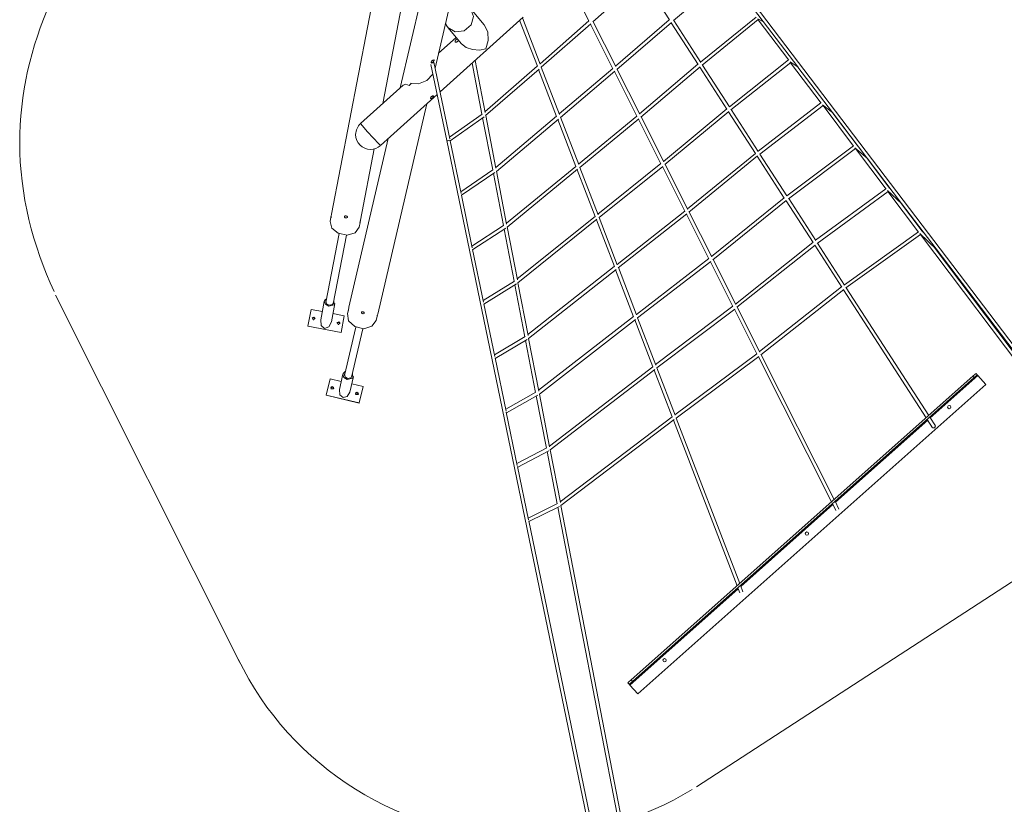
# Model space of a CAD drawing. Units: inches. Extents: x -5 to 215, y 51 to 245.
# Drawn here: x 77 to 124, y 95 to 132 of the extents above; entities that cross this region are included whole.
import ezdxf

# ---------------------------------------------------------------- set-up
doc = ezdxf.new("R2010")
doc.units = ezdxf.units.IN
doc.header["$MEASUREMENT"] = 0
doc.layers.add('Ebene 1', color=7, linetype='Continuous')

# ---------------------------------------------------------------- blocks, each defined once
blk = doc.blocks.new('block 2')
at = {"layer": 'Ebene 1', "color": 168, "lineweight": 9, "true_color": 0x090c05}
for points in [[(94.694, 138.025), (91.722, 122.575)], [(133.965, 103.212), (108.494, 136.72)], [(94.155, 127.812), (95.778, 136.25)], [(96.621, 129.474), (98.014, 135.438)], [(96.425, 134.791), (94.965, 128.541)], [(104.077, 131.661), (106.424, 133.738)], [(106.411, 133.726), (107.686, 131.751)], [(107.882, 131.721), (110.354, 133.802)], [(110.492, 133.826), (112.122, 131.682)], [(97.223, 131.402), (97.566, 131.198), (97.984, 131.243), (98.317, 131.52), (98.436, 131.923), (98.298, 132.298)], [(98.943, 131.523), (98.298, 132.298)], [(103.597, 132.275), (103.889, 131.698)], [(96.853, 128.356), (100.776, 131.888)], [(100.612, 131.74), (101.449, 129.565)], [(101.585, 129.658), (100.74, 131.855)], [(103.885, 131.705), (101.575, 129.682)], [(105.153, 129.547), (104.084, 131.666)], [(107.68, 131.76), (105.143, 129.567)], [(109.17, 129.748), (107.891, 131.729)], [(111.782, 131.892), (109.162, 129.76)], [(109.24, 129.617), (111.887, 131.772)], [(111.861, 131.805), (112.134, 131.667)], [(111.879, 131.764), (113.324, 129.852)], [(112.126, 131.678), (113.756, 129.534)], [(97.223, 131.402), (97.868, 130.627)], [(99.018, 130.386), (99.129, 130.78), (99.102, 131.194), (98.943, 131.523)], [(101.632, 129.518), (103.976, 131.572)], [(103.959, 131.557), (105.022, 129.452)], [(105.212, 129.414), (107.782, 131.636)], [(107.768, 131.624), (109.044, 129.648)], [(97.617, 130.928), (96.786, 130.18)], [(97.674, 130.86), (97.674, 130.86), (97.661, 130.856), (97.648, 130.85), (97.635, 130.842), (97.622, 130.833), (97.609, 130.823), (97.597, 130.811), (97.586, 130.799), (97.577, 130.787), (97.569, 130.775), (97.564, 130.763), (97.56, 130.751), (97.559, 130.741), (97.561, 130.731), (97.563, 130.724), (97.568, 130.717)], [(97.568, 130.717), (97.572, 130.714), (97.58, 130.709), (97.591, 130.705), (97.602, 130.704), (97.616, 130.705), (97.63, 130.708), (97.644, 130.712), (97.658, 130.719), (97.672, 130.728), (97.685, 130.738), (97.696, 130.749), (97.706, 130.762), (97.715, 130.775), (97.724, 130.8)], [(97.868, 130.627), (98.083, 130.456), (98.38, 130.35), (98.709, 130.325), (99.018, 130.386)], [(96.569, 129.837), (96.561, 129.816), (96.547, 129.794), (96.527, 129.771), (96.504, 129.752), (96.48, 129.739), (96.458, 129.733), (96.44, 129.735), (96.428, 129.744), (96.425, 129.759), (96.431, 129.778), (96.444, 129.799), (96.465, 129.819), (96.489, 129.837), (96.514, 129.852), (96.536, 129.861), (96.554, 129.864), (96.566, 129.86), (96.57, 129.848), (96.569, 129.837)], [(98.979, 127.382), (98.504, 129.843)], [(113.316, 129.863), (110.521, 127.656)], [(96.422, 129.644), (97.165, 126.056)], [(96.434, 129.708), (96.533, 129.725), (96.555, 129.764)], [(97.312, 126.134), (96.563, 129.755)], [(98.365, 129.718), (98.832, 127.299)], [(101.447, 129.57), (98.972, 127.416)], [(99.006, 127.232), (101.531, 129.43)], [(101.508, 129.41), (102.358, 127.199)], [(102.495, 127.289), (101.637, 129.522)], [(105.018, 129.46), (102.486, 127.313)], [(106.287, 127.3), (105.218, 129.419)], [(109.038, 129.657), (106.277, 127.32)], [(106.345, 127.168), (109.139, 129.533)], [(109.126, 129.521), (110.401, 127.546)], [(110.528, 127.645), (109.25, 129.624)], [(110.598, 127.512), (113.42, 129.742)], [(113.388, 129.778), (113.765, 129.522)], [(113.412, 129.735), (114.859, 127.822)], [(113.759, 129.529), (115.389, 127.385)], [(95.464, 128.768), (95.835, 128.728), (96.221, 128.886), (96.514, 129.199)], [(102.542, 127.151), (105.109, 129.327)], [(105.092, 129.313), (106.155, 127.207)], [(95.104, 128.666), (93.096, 126.858)], [(95.392, 128.664), (95.233, 128.714), (95.104, 128.666)], [(95.392, 128.664), (95.494, 128.756)], [(95.464, 128.768), (95.452, 128.718)], [(94.033, 125.817), (96.715, 128.232)], [(96.404, 128.043), (96.4, 128.057), (96.402, 128.076), (96.412, 128.099), (96.429, 128.123), (96.451, 128.144), (96.475, 128.16), (96.499, 128.169), (96.52, 128.172), (96.535, 128.167), (96.542, 128.156), (96.54, 128.14), (96.53, 128.121), (96.514, 128.099), (96.493, 128.078), (96.47, 128.06), (96.447, 128.046), (96.427, 128.038), (96.412, 128.039), (96.404, 128.043)], [(93.906, 117.849), (96.229, 127.794)], [(110.396, 127.554), (107.411, 125.073)], [(111.886, 125.541), (110.608, 127.52)], [(114.849, 127.834), (111.879, 125.552)], [(111.955, 125.408), (114.954, 127.712)], [(114.919, 127.75), (115.396, 127.375)], [(114.946, 127.706), (116.393, 125.792)], [(98.835, 127.302), (97.296, 126.209)], [(97.332, 126.038), (98.933, 127.175)], [(98.865, 127.127), (99.339, 124.67)], [(99.488, 124.746), (99.008, 127.233)], [(102.357, 127.204), (99.48, 124.783)], [(99.514, 124.602), (102.442, 127.066)], [(102.418, 127.045), (103.268, 124.834)], [(103.406, 124.921), (102.547, 127.155)], [(106.151, 127.214), (103.397, 124.944)], [(103.452, 124.783), (106.242, 127.081)], [(106.225, 127.068), (107.288, 124.961)], [(107.421, 125.054), (106.352, 127.173)], [(107.479, 124.921), (110.497, 127.43)], [(110.483, 127.419), (111.759, 125.443)], [(115.393, 127.38), (117.023, 125.236)], [(116.554, 125.844), (115.41, 127.357)], [(94.033, 125.817), (93.938, 125.912), (93.701, 126.169), (93.411, 126.491), (93.18, 126.754), (93.096, 126.858)], [(94.408, 126.156), (92.547, 118.185)], [(93.093, 122.29), (93.741, 125.661)], [(97.164, 126.057), (97.165, 126.056)], [(97.164, 126.057), (97.165, 126.056)], [(97.165, 126.056), (97.223, 126.041), (97.308, 126.068)], [(97.165, 126.056), (97.223, 126.041), (97.308, 126.068)], [(97.165, 126.056), (107.566, 75.782)], [(97.844, 123.56), (97.331, 126.043)], [(116.383, 125.804), (113.238, 123.448)], [(113.313, 123.304), (116.487, 125.682)], [(116.452, 125.72), (117.029, 125.228)], [(116.48, 125.677), (117.927, 123.761)], [(116.573, 125.827), (116.551, 125.847)], [(111.753, 125.452), (108.546, 122.826)], [(108.613, 122.674), (111.854, 125.328)], [(111.841, 125.317), (113.116, 123.341)], [(113.244, 123.438), (111.967, 125.416)], [(118.089, 123.813), (117.003, 125.25)], [(117.026, 125.231), (118.656, 123.087)], [(103.266, 124.837), (99.988, 122.151)], [(100.022, 121.972), (103.353, 124.702)], [(103.327, 124.68), (104.177, 122.468)], [(104.316, 122.553), (103.457, 124.787)], [(107.285, 124.969), (104.307, 122.576)], [(104.362, 122.415), (107.375, 124.836)], [(107.358, 124.823), (108.422, 122.715)], [(108.555, 122.807), (107.486, 124.926)], [(99.344, 124.674), (97.828, 123.64)], [(97.863, 123.47), (99.444, 124.548)], [(99.372, 124.499), (99.846, 122.041)], [(99.996, 122.112), (99.515, 124.603)], [(117.917, 123.774), (114.596, 121.344)], [(118.139, 123.768), (118.087, 123.815)], [(98.376, 120.99), (97.862, 123.478)], [(113.111, 123.349), (109.68, 120.579)], [(114.602, 121.335), (113.325, 123.313)], [(114.671, 121.2), (118.021, 123.652)], [(117.986, 123.69), (118.662, 123.08)], [(118.014, 123.647), (119.462, 121.731)], [(109.747, 120.427), (113.212, 123.225)], [(113.198, 123.214), (114.474, 121.238)], [(119.625, 121.781), (118.603, 123.133)], [(118.66, 123.083), (120.29, 120.938)], [(91.696, 122.437), (91.655, 122.226)], [(91.722, 122.575), (91.718, 122.546), (91.713, 122.512), (91.709, 122.476), (91.704, 122.444), (91.7, 122.42), (91.695, 122.408), (91.693, 122.408), (91.693, 122.422), (91.698, 122.449), (91.713, 122.504)], [(92.42, 122.498), (92.446, 122.489), (92.467, 122.475), (92.478, 122.457), (92.48, 122.438), (92.471, 122.42), (92.453, 122.406), (92.429, 122.399), (92.402, 122.4), (92.376, 122.409), (92.356, 122.425), (92.344, 122.444), (92.343, 122.464), (92.351, 122.482), (92.369, 122.494), (92.393, 122.499), (92.42, 122.498)], [(104.176, 122.471), (100.496, 119.52)], [(105.227, 120.185), (104.368, 122.419)], [(108.418, 122.723), (105.218, 120.208)], [(105.273, 120.048), (108.508, 122.59)], [(108.492, 122.577), (109.555, 120.47)], [(109.689, 120.56), (108.62, 122.679)], [(91.655, 122.226), (91.732, 121.917), (92.042, 121.675), (92.467, 121.593), (92.844, 121.703), (93.03, 121.961)], [(93.03, 121.961), (93.074, 122.192)], [(93.082, 122.241), (93.082, 122.241), (93.078, 122.214), (93.074, 122.192), (93.071, 122.177), (93.069, 122.172), (93.069, 122.178), (93.071, 122.193), (93.076, 122.216), (93.082, 122.242), (93.088, 122.268), (93.093, 122.29)], [(99.854, 122.047), (98.359, 121.071)], [(98.394, 120.902), (99.953, 121.921)], [(100.504, 119.478), (100.023, 121.973)], [(100.529, 119.342), (104.265, 122.337)], [(104.237, 122.314), (105.087, 120.102)], [(92.081, 121.659), (91.455, 118.405)], [(91.799, 118.339), (92.424, 121.593)], [(99.879, 121.872), (100.354, 119.413)], [(119.452, 121.745), (115.955, 119.24)], [(116.029, 119.096), (119.555, 121.622)], [(119.52, 121.66), (120.295, 120.931)], [(119.548, 121.618), (124.928, 114.499)], [(119.709, 121.702), (119.622, 121.784)], [(114.469, 121.246), (110.813, 118.332)], [(110.881, 118.181), (114.569, 121.122)], [(114.556, 121.111), (115.832, 119.135)], [(115.96, 119.231), (114.683, 121.209)], [(125.056, 114.595), (120.199, 121.022)], [(98.908, 118.419), (98.392, 120.913)], [(120.293, 120.934), (133.838, 103.116)], [(105.086, 120.105), (101.004, 116.889)], [(106.137, 117.818), (105.278, 120.052)], [(109.552, 120.477), (106.128, 117.84)], [(106.183, 117.68), (109.641, 120.344)], [(109.625, 120.332), (110.688, 118.224)], [(110.823, 118.314), (109.753, 120.433)], [(101.037, 116.711), (105.175, 119.971)], [(105.146, 119.948), (105.997, 117.736)], [(100.364, 119.42), (98.891, 118.502)], [(98.925, 118.335), (100.462, 119.293)], [(100.386, 119.245), (100.861, 116.784)], [(101.012, 116.846), (100.53, 119.342)], [(115.827, 119.143), (111.948, 116.085)], [(119.939, 113.07), (116.042, 119.105)], [(78.685, 118.76), (87.386, 101.395)], [(112.015, 115.934), (115.927, 119.019)], [(115.914, 119.009), (119.817, 112.963)], [(91.384, 118.46), (91.215, 117.583)], [(91.487, 118.572), (91.418, 118.525), (91.384, 118.46)], [(91.384, 118.46), (91.433, 118.321), (91.601, 118.235)], [(91.47, 118.484), (91.46, 118.466), (91.454, 118.446)], [(91.454, 118.446), (91.489, 118.346), (91.61, 118.284)], [(91.601, 118.235), (91.855, 118.302), (91.831, 118.506)], [(91.61, 118.284), (91.766, 118.309), (91.814, 118.418)], [(91.716, 117.487), (91.885, 118.363)], [(92.522, 118.048), (92.527, 118.072), (92.532, 118.102), (92.537, 118.136), (92.547, 118.185)], [(99.44, 115.849), (98.922, 118.35)], [(110.685, 118.231), (107.039, 115.472)], [(111.957, 116.067), (110.887, 118.186)], [(90.605, 117.293), (90.756, 118.079)], [(90.756, 118.079), (91.291, 117.976)], [(90.803, 117.662), (90.891, 117.721), (90.95, 117.633)], [(91.792, 117.879), (92.327, 117.776)], [(92.327, 117.776), (92.176, 116.991)], [(92.327, 117.776), (92.176, 116.99)], [(92.327, 117.776), (92.327, 117.776)], [(92.519, 118.064), (92.476, 117.881)], [(93.839, 117.563), (93.636, 117.281), (93.25, 117.167), (92.829, 117.266), (92.533, 117.538), (92.476, 117.881)], [(92.536, 118.125), (92.526, 118.093), (92.519, 118.065), (92.513, 118.03)], [(92.515, 118.028), (92.515, 118.027), (92.519, 118.036), (92.522, 118.048)], [(93.137, 117.94), (93.137, 117.925), (93.145, 117.909), (93.16, 117.895), (93.179, 117.884), (93.202, 117.878), (93.225, 117.877), (93.246, 117.882), (93.262, 117.891), (93.271, 117.904), (93.273, 117.918), (93.268, 117.933), (93.255, 117.946), (93.236, 117.957), (93.214, 117.964), (93.191, 117.968), (93.17, 117.966), (93.152, 117.96), (93.14, 117.949), (93.137, 117.94)], [(93.839, 117.563), (93.886, 117.765)], [(93.88, 117.754), (93.878, 117.743), (93.878, 117.739)], [(93.906, 117.849), (93.901, 117.829), (93.895, 117.807), (93.888, 117.785), (93.883, 117.765), (93.88, 117.754)], [(93.88, 117.743), (93.884, 117.753), (93.888, 117.77), (93.895, 117.807)], [(105.996, 117.738), (101.511, 114.258)], [(107.093, 115.313), (110.775, 118.099)], [(110.758, 118.086), (111.822, 115.979)], [(92.176, 116.991), (90.605, 117.293)], [(90.605, 117.293), (90.605, 117.293)], [(92.176, 116.99), (90.605, 117.293)], [(90.877, 117.573), (90.812, 117.686), (90.942, 117.686), (90.877, 117.573)], [(91.215, 117.583), (91.241, 117.318), (91.398, 117.181)], [(91.398, 117.181), (91.595, 117.25), (91.716, 117.487)], [(91.981, 117.435), (92.069, 117.495), (92.129, 117.407)], [(92.055, 117.346), (91.99, 117.459), (92.12, 117.459), (92.055, 117.346)], [(92.867, 117.247), (92.332, 114.957)], [(101.545, 114.081), (106.086, 117.605)], [(106.056, 117.582), (106.907, 115.37)], [(107.047, 115.45), (106.188, 117.685)], [(92.176, 116.99), (92.176, 116.991)], [(92.673, 114.878), (93.208, 117.168)], [(100.874, 116.793), (99.422, 115.933)], [(99.457, 115.767), (100.97, 116.664)], [(100.893, 116.618), (101.368, 114.156)], [(101.52, 114.213), (101.038, 116.712)], [(111.818, 115.986), (107.949, 113.105)], [(108.003, 112.946), (111.908, 115.853)], [(111.891, 115.841), (115.349, 108.99)], [(115.473, 109.1), (112.021, 115.939)], [(99.971, 113.279), (99.453, 115.785)], [(92.264, 115.019), (92.094, 114.289)], [(92.375, 115.141), (92.303, 115.091), (92.264, 115.019)], [(92.264, 115.019), (92.305, 114.865), (92.468, 114.767)], [(92.352, 115.044), (92.341, 115.024), (92.334, 115.002)], [(92.334, 115.002), (92.363, 114.891), (92.48, 114.821)], [(92.468, 114.767), (92.727, 114.835), (92.716, 115.062)], [(92.48, 114.821), (92.638, 114.845), (92.693, 114.964)], [(106.906, 115.371), (102.019, 111.627)], [(102.052, 111.451), (106.996, 115.239)], [(122.026, 114.925), (105.882, 100.575)], [(106.966, 115.216), (107.817, 113.003)], [(107.957, 113.083), (107.098, 115.317)], [(122.268, 114.953), (120.015, 112.951)], [(122.026, 114.925), (122.131, 115.019), (122.175, 115.058)], [(122.085, 114.858), (122.026, 114.925)], [(122.235, 114.991), (122.191, 114.952), (122.085, 114.858)], [(122.175, 115.058), (122.235, 114.991)], [(122.235, 114.991), (122.245, 114.98), (122.268, 114.953)], [(122.268, 114.953), (122.64, 114.535)], [(91.654, 114.803), (91.472, 114.024)], [(91.654, 114.801), (91.472, 114.022)], [(91.654, 114.803), (91.654, 114.801)], [(92.185, 114.679), (91.654, 114.803)], [(92.591, 114.173), (92.761, 114.903)], [(93.212, 114.439), (92.682, 114.563)], [(122.085, 114.858), (105.941, 100.508)], [(122.64, 114.535), (106.197, 99.919)], [(91.472, 114.024), (91.472, 114.022)], [(91.472, 114.024), (93.03, 113.66)], [(91.472, 114.022), (93.03, 113.658)], [(91.758, 114.441), (91.711, 114.425), (91.685, 114.383)], [(91.758, 114.443), (91.693, 114.33), (91.823, 114.33), (91.758, 114.443)], [(91.831, 114.349), (91.816, 114.413), (91.758, 114.441)], [(92.094, 114.289), (92.115, 114.05), (92.269, 113.917)], [(92.269, 113.917), (92.466, 113.968), (92.591, 114.173)], [(92.926, 114.168), (92.88, 114.152), (92.853, 114.11)], [(92.927, 114.17), (92.862, 114.057), (92.992, 114.057), (92.927, 114.17)], [(92.999, 114.076), (92.985, 114.14), (92.926, 114.168)], [(93.03, 113.66), (93.212, 114.439)], [(101.384, 114.166), (99.954, 113.364)], [(99.988, 113.199), (101.478, 114.035)], [(101.4, 113.991), (101.875, 111.529)], [(102.028, 111.582), (101.545, 114.082)], [(93.03, 113.66), (93.03, 113.658)], [(100.503, 110.711), (99.983, 113.221)], [(107.816, 113.005), (102.526, 108.997)], [(102.56, 108.821), (107.907, 112.873)], [(107.876, 112.85), (110.885, 105.023)], [(111.013, 105.136), (108.008, 112.95)], [(119.894, 112.843), (115.538, 108.971)], [(119.867, 112.886), (120.124, 112.489)], [(120.258, 112.576), (119.988, 112.994)], [(120.262, 112.569), (120.219, 112.488), (120.128, 112.482)], [(101.895, 111.539), (100.485, 110.794)], [(100.519, 110.631), (101.986, 111.406)], [(101.907, 111.364), (102.382, 108.9)], [(102.535, 108.951), (102.053, 111.452)], [(101.034, 108.142), (100.514, 110.656)], [(102.405, 108.911), (101.017, 108.225)], [(115.391, 108.907), (115.557, 108.578)], [(115.7, 108.65), (115.515, 109.017)], [(101.051, 108.063), (102.493, 108.776)], [(102.414, 108.737), (105.293, 93.816)], [(105.452, 93.836), (102.56, 108.822)], [(115.414, 108.861), (111.067, 104.997)], [(107.723, 75.814), (101.045, 108.092)], [(108.962, 95.531), (128.478, 108.195)], [(110.939, 104.883), (105.825, 100.337)], [(110.919, 104.933), (111.014, 104.687)], [(111.163, 104.744), (111.047, 105.047)], [(105.732, 100.442), (105.776, 100.481), (105.882, 100.575)], [(105.941, 100.508), (105.836, 100.414), (105.792, 100.375)], [(105.882, 100.575), (105.941, 100.508)], [(105.792, 100.375), (105.732, 100.442)], [(105.792, 100.375), (105.802, 100.364), (105.825, 100.337)], [(105.825, 100.337), (106.197, 99.919)]]:
    blk.add_lwpolyline(points, dxfattribs=at)
for points, knots in [([(82.49, 137.989), (79.053, 134.989), (76.99, 130.552), (76.99, 125.927), (76.99, 123.552), (77.615, 121.052), (78.615, 118.927)], [0, 0, 0, 0, 1, 1, 1, 2, 2, 2, 2]), ([(93.105, 126.865), (92.954, 126.734), (92.864, 126.54), (92.864, 126.338), (92.864, 125.952), (93.179, 125.638), (93.564, 125.638), (93.731, 125.638), (93.901, 125.701), (94.024, 125.81)], [0, 0, 0, 0, 1, 1, 1, 2, 2, 2, 3, 3, 3, 3]), ([(120.913, 113.388), (120.869, 113.388), (120.833, 113.424), (120.833, 113.468), (120.833, 113.512), (120.869, 113.548), (120.913, 113.548), (120.957, 113.548), (120.993, 113.512), (120.993, 113.468), (120.993, 113.424), (120.957, 113.388), (120.913, 113.388), (120.913, 113.388), (120.913, 113.388), (120.913, 113.388)], [0, 0, 0, 0, 1, 1, 1, 2, 2, 2, 3, 3, 3, 4, 4, 4, 5, 5, 5, 5]), ([(114.186, 107.409), (114.142, 107.409), (114.106, 107.444), (114.106, 107.489), (114.106, 107.533), (114.142, 107.569), (114.186, 107.569), (114.23, 107.569), (114.266, 107.533), (114.266, 107.489), (114.266, 107.444), (114.23, 107.409), (114.186, 107.409), (114.186, 107.409), (114.186, 107.409), (114.186, 107.409)], [0, 0, 0, 0, 1, 1, 1, 2, 2, 2, 3, 3, 3, 4, 4, 4, 5, 5, 5, 5]), ([(87.32, 101.551), (89.781, 96.454), (95.113, 93.114), (100.797, 93.114), (103.55, 93.114), (106.48, 93.993), (108.765, 95.399)], [0, 0, 0, 0, 1, 1, 1, 2, 2, 2, 2]), ([(107.46, 101.429), (107.416, 101.429), (107.38, 101.465), (107.38, 101.509), (107.38, 101.553), (107.416, 101.589), (107.46, 101.589), (107.504, 101.589), (107.54, 101.553), (107.54, 101.509), (107.54, 101.465), (107.504, 101.429), (107.46, 101.429), (107.46, 101.429), (107.46, 101.429), (107.46, 101.429)], [0, 0, 0, 0, 1, 1, 1, 2, 2, 2, 3, 3, 3, 4, 4, 4, 5, 5, 5, 5])]:
    blk.add_open_spline(points, degree=3, knots=knots, dxfattribs=at)
blk.add_open_spline([(97.112, 131.587), (97.137, 131.525), (97.175, 131.462), (97.216, 131.41)], degree=3, dxfattribs=at)

msp = doc.modelspace()

# ---------------------------------------------------------------- block references
at = {"layer": 'Ebene 1'}
msp.add_blockref('block 2', (0, 0), dxfattribs=at)

doc.saveas('drawing.dxf')
